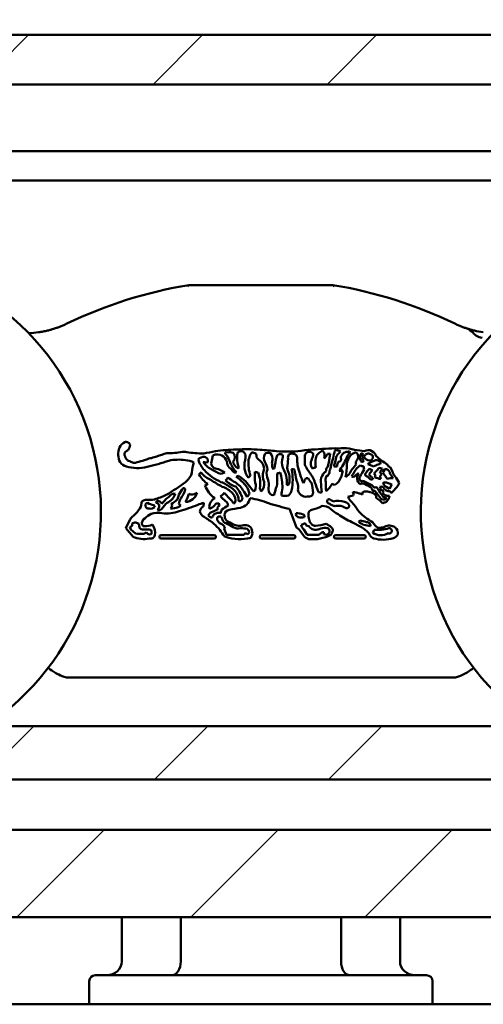
# Model space of a CAD drawing. Units: millimetres. Extents: x -216 to 1160, y -321 to 285.
# Drawn here: x 867 to 879, y -151 to -126 of the extents above; entities that cross this region are included whole.
import ezdxf

# ---------------------------------------------------------------- set-up
doc = ezdxf.new("R2010")
doc.units = ezdxf.units.MM
doc.header["$LTSCALE"] = 0.666667
for name, color, linetype, lineweight in [('Bemaßung (ISO)', 7, 'Continuous', 25), ('Schraffur (ISO)', 7, 'Continuous', 18), ('Sichtbar (ISO)', 7, 'Continuous', 50)]:
    doc.layers.add(name, color=color, linetype=linetype, lineweight=lineweight)
doc.styles.add('Katalog 2010 - Zeichnung', font='plantc.ttf')
doc.dimstyles.new('Homepage', dxfattribs={"dimscale": 0.666667, "dimtxt": 5, "dimasz": 4, "dimexe": 3.175, "dimexo": 0.8, "dimgap": 0.8, "dimtad": 0, "dimtih": 1, "dimtoh": 1, "dimrnd": 1e-08, "dimtxsty": 'Katalog 2010 - Zeichnung', "dimblk": 'Filled-1', "dimcen": 0.09, "dimdle": 10, "dimclrd": 256, "dimclre": 256, "dimclrt": 256, "dimazin": 2, "dimtfac": 0.5, "dimtofl": 0, "dimtmove": 0, "dimatfit": 3, "dimfxl": 1, "dimtolj": 1, "dimlwd": 30, "dimlwe": 30, "dimarcsym": 0})

# ---------------------------------------------------------------- blocks, each defined once
blk = doc.blocks.new('Filled-1')
at = {"color": 0}
for p, q in [((0, 0), (-1, 0.225)), ((-1, 0.225), (-1, -0.225)), ((-1, 0), (0, 0)), ((-1, -0.225), (0, 0))]:
    blk.add_line(p, q, dxfattribs=at)
at = {"color": 0, "flags": 128}
blk.add_lwpolyline([(-1, -0.225), (0, 0), (-1, 0.225), (-1, -0.225)], dxfattribs=at)
at = {"color": 0}
blk.add_solid([(-1, -0.225), (0, 0), (-1, 0.225), (-1, -0.225)], dxfattribs=at)
blk = doc.blocks.new('*D77')
at = {"layer": 'Bemaßung (ISO)', "lineweight": 30}
for p, q in [((851.879, -138.002), (851.879, -111.842)), ((1054.557, -137.952), (1054.557, -111.842)), ((854.546, -113.958), (949.103, -113.958)), ((1051.891, -113.958), (957.333, -113.958))]:
    blk.add_line(p, q, dxfattribs=at)
at = {"layer": 'Defpoints', "color": 0}
for p in [(1054.557, -113.958), (851.879, -138.535), (1054.557, -138.485)]:
    blk.add_point(p, dxfattribs=at)
at = {"layer": 'Bemaßung (ISO)', "lineweight": 30, "xscale": 2.666666666666666, "yscale": 2.666666666666666, "zscale": 2.666666666666666, "rotation": 180}
blk.add_blockref('Filled-1', (851.879, -113.958), dxfattribs=at)
at = {"layer": 'Bemaßung (ISO)', "lineweight": 30, "xscale": 2.666666666666666, "yscale": 2.666666666666666, "zscale": 2.666666666666666}
blk.add_blockref('Filled-1', (1054.557, -113.958), dxfattribs=at)
at = {"layer": 'Bemaßung (ISO)', "lineweight": 35, "insert": (953.218, -113.958), "char_height": 3.3333, "attachment_point": 5, "style": 'Katalog 2010 - Zeichnung'}
blk.add_mtext('\\A1;405', dxfattribs=at)

msp = doc.modelspace()

# ---------------------------------------------------------------- hatches: boundary and pattern name
at = {"layer": 'Schraffur (ISO)'}
h = msp.add_hatch(dxfattribs=at)
h.set_pattern_fill('ANSI31', color=256, scale=25.4, style=0)
h.set_pattern_definition([(45, (573.3086, -281.119), (-2.245064, 2.245064), [])])
h.paths.add_polyline_path([(758.56247, -127.5272), (758.56247, -126.23543), (586.35502, -126.23543), (586.35502, -127.5272)])
h.paths.add_polyline_path([(762.31247, -126.23543), (762.31247, -127.50848), (1156.10128, -127.50848), (1156.10128, -126.23543)])
h.paths.add_polyline_path([(758.56247, -148.98542), (758.56247, -146.73542), (586.35502, -146.73542), (586.35502, -148.38542), (586.35502, -148.98542)])
h.paths.add_polyline_path([(762.31247, -146.73542), (762.31247, -148.98542), (1156.10128, -148.98542), (1156.10128, -146.73542)])
h.paths.add_polyline_path([(758.56247, -145.43561), (758.56247, -144.05946), (586.35502, -144.05946), (586.35502, -145.43561)])
h.paths.add_polyline_path([(762.31247, -144.05946), (762.31247, -145.43561), (1156.10128, -145.43561), (1156.10128, -144.17223), (1156.10128, -144.05946)])

# ---------------------------------------------------------------- linework, layer by layer
at = {"layer": 'Sichtbar (ISO)'}
for p, q in [((762.31247, -126.23543), (1156.10128, -126.23543)), ((1156.10128, -127.50848), (762.31247, -127.50848)), ((762.31247, -129.23543), (1147.82585, -129.23543)), ((762.31247, -129.98543), (1147.76234, -129.98543)), ((872.1131, -137.2074), (872.13849, -137.08367)), ((874.67075, -136.98874), (874.72313, -137.01652)), ((875.16711, -137.03957), (875.1382, -137.25831)), ((875.93178, -136.9477), (876.04581, -136.97267)), ((875.99757, -137.24758), (875.97447, -137.24202)), ((876.0288, -137.35444), (876.04928, -137.44467)), ((876.29554, -137.36433), (876.1416, -137.30519)), ((876.47215, -137.25431), (876.4615, -137.2945)), ((876.71604, -137.38112), (876.77363, -137.49489)), ((875.77159, -137.63733), (875.72463, -137.62095)), ((876.33966, -137.59117), (876.29543, -137.5449)), ((876.42624, -137.395), (876.50913, -137.41819)), ((876.52677, -137.52341), (876.58732, -137.42898)), ((876.64139, -137.68324), (876.52677, -137.52341)), ((871.43747, -137.76586), (871.51372, -137.68721)), ((871.51372, -137.68721), (871.52096, -137.67665)), ((876.49577, -137.88047), (876.44622, -137.89172)), ((876.7553, -137.82858), (876.69749, -137.93759)), ((876.69987, -138.11825), (876.68485, -138.19146)), ((874.29865, -138.93587), (874.12415, -138.46043)), ((869.90066, -138.95685), (869.99993, -138.73772)), ((870.23669, -138.84316), (870.24796, -138.93477)), ((872.66617, -138.86105), (872.75996, -138.88997)), ((875.9782, -138.93352), (875.72757, -138.80059)), ((876.263, -138.7991), (876.32786, -138.88722)), ((870.08576, -139.17789), (869.90066, -138.95685)), ((870.03088, -138.98744), (870.00642, -138.93345)), ((870.14487, -139.0897), (870.03088, -138.98744)), ((872.17896, -139.13282), (870.81186, -139.13282)), ((872.49839, -139.1254), (872.43074, -138.97218)), ((872.94048, -139.12684), (872.50061, -139.12684)), ((874.22882, -139.13282), (873.39721, -139.13282)), ((874.37229, -138.98915), (874.29865, -138.93587)), ((874.48303, -139.1482), (874.37229, -138.98915)), ((874.574, -139.12684), (874.48967, -138.9909)), ((874.85553, -139.12684), (874.574, -139.12684)), ((875.31176, -139.13282), (876.04237, -139.13282)), ((876.26915, -139.07937), (876.3003, -138.99828)), ((870.81186, -139.22295), (872.17896, -139.22295)), ((873.39721, -139.22295), (874.22882, -139.22295)), ((876.04237, -139.22295), (875.31176, -139.22295)), ((868.43518, -142.80874), (878.32948, -142.80874)), ((762.31247, -144.05946), (1156.10128, -144.05946)), ((1156.10128, -145.43561), (762.31247, -145.43561)), ((762.31247, -145.43561), (1156.10128, -145.43561)), ((762.31247, -146.73542), (1156.10128, -146.73542)), ((1156.10128, -148.98542), (762.31247, -148.98542)), ((869.79432, -150.13543), (869.79432, -148.98542)), ((871.31453, -150.13543), (871.31453, -148.98542)), ((875.45005, -150.13543), (875.45005, -148.98542)), ((876.97026, -150.13543), (876.97026, -148.98542)), ((869.10729, -150.48543), (877.65729, -150.48543)), ((868.95729, -150.63543), (868.95729, -151.23543)), ((877.80729, -150.63543), (877.80729, -151.23543)), ((871.20098, -151.23543), (810.88229, -151.23543)), ((875.56361, -151.23543), (871.20098, -151.23543)), ((935.88229, -151.23543), (875.56361, -151.23543))]:
    msp.add_line(p, q, dxfattribs=at)
for centre, radius, start, end in [((862.63241, -138.53543), 6.625, 303.507271, 236.492729), ((884.13241, -138.53543), 6.625, 303.507271, 236.492729), ((873.38241, -144.03466), 11.5, 99.297918, 115.777472), ((873.38241, -144.03466), 11.5, 64.222528, 80.702083), ((867.29413, -131.4278), 2.5, 289.482989, 295.777472), ((879.47069, -131.4278), 2.5, 244.222528, 250.517011), ((867.29413, -131.4278), 2.5, 272.218117, 278.106081), ((869.96046, -136.95614), 0.23602, 112.607536, 160.662033), ((869.90818, -136.8341), 0.10327, 16.824969, 111.856987), ((869.73509, -136.785), 0.27262, 324.966365, 355.960771), ((870.15214, -137.05502), 0.45062, 156.866779, 206.566303), ((870.01243, -137.09068), 0.15869, 109.939102, 161.212225), ((870.09486, -137.0243), 0.23317, 183.756497, 219.558509), ((869.9156, -134.83061), 2.40356, 285.605499, 288.903516), ((868.65488, -130.36658), 7.03983, 286.839813, 289.086775), ((871.00023, -135.18251), 1.83739, 268.648848, 280.94912), ((871.37012, -137.56134), 0.57527, 80.196993, 92.082943), ((871.87506, -134.57322), 2.45523, 260.458288, 270.738535), ((871.91284, -137.30206), 0.18821, 86.176679, 140.000954), ((871.3766, -133.5214), 3.54668, 278.596023, 283.545293), ((871.91229, -137.21527), 0.10185, 17.216391, 82.611712), ((872.2519, -137.26146), 0.21088, 95.995221, 122.531939), ((872.82399, -141.42406), 4.49712, 91.043618, 97.882017), ((872.23586, -137.40576), 0.35408, 58.444337, 90.968022), ((872.19906, -137.32981), 0.31671, 8.161046, 45.469961), ((872.49569, -137.02989), 0.03601, 129.429862, 195.591789), ((871.74974, -137.79176), 1.03523, 42.898983, 46.601677), ((872.50087, -137.12415), 0.12525, 77.058727, 102.941273), ((871.22736, -137.79225), 1.46204, 21.123949, 28.837034), ((872.58555, -137.33256), 0.33529, 75.262828, 99.72264), ((872.55374, -137.11755), 0.16016, 313.810075, 43.014603), ((873.01789, -141.5666), 4.6471, 85.718862, 93.40254), ((873.04936, -137.10679), 0.28325, 156.327162, 185.519611), ((872.86531, -137.10813), 0.13756, 51.352292, 123.221451), ((872.83148, -137.09964), 0.15533, 351.91898, 39.568918), ((874.68213, -137.44265), 1.727, 169.282327, 179.484033), ((874.93925, -137.69015), 1.9394, 160.567564, 164.925322), ((873.04024, -136.94048), 0.12578, 303.868257, 330.675897), ((873.14812, -137.20909), 0.20701, 60.252124, 89.507022), ((873.14522, -137.10132), 0.1278, 348.421081, 34.268508), ((873.65271, -136.83191), 0.48292, 217.661844, 236.148742), ((875.2414, -116.72367), 20.29574, 264.694677, 265.891765), ((873.68588, -137.14707), 0.22595, 154.536277, 206.663073), ((873.57029, -137.12177), 0.11393, 59.177804, 140.901606), ((873.39908, -137.18421), 0.28, 355.732118, 34.918553), ((875.4321, -137.55678), 1.70183, 164.784838, 175.311225), ((874.07111, -134.21087), 2.77096, 264.123229, 275.426525), ((873.87282, -137.12869), 0.08495, 87.214686, 167.39137), ((873.89338, -137.09979), 0.05831, 339.023, 106.362818), ((874.3078, -137.25664), 0.3848, 159.306796, 202.213215), ((874.29091, -137.14798), 0.21036, 153.200827, 184.71573), ((874.1053, -137.05423), 0.00242, 124.23576, 153.200652), ((874.17167, -137.15175), 0.12037, 80.303653, 124.23576), ((874.2016, -137.14972), 0.11702, 359.756859, 94.735655), ((875.24937, -143.57731), 6.67112, 91.711353, 97.893921), ((875.6662, -137.18564), 1.15459, 176.470871, 186.603478), ((874.66812, -137.11549), 0.15432, 134.412005, 179.659548), ((874.64634, -137.20401), 0.21665, 83.531053, 113.449783), ((874.53111, -137.05771), 0.19639, 337.44352, 12.10665), ((875.02471, -137.20106), 0.23388, 136.333965, 167.825457), ((875.08136, -137.25065), 0.30912, 108.704295, 136.933766), ((874.85016, -137.06564), 0.17046, 356.464949, 39.215921), ((873.6794, -136.1399), 1.68416, 322.61728, 327.710703), ((873.29167, -137.06591), 1.72866, 356.799576, 359.660708), ((875.31176, -139.47968), 2.5838, 88.507917, 95.811274), ((875.13512, -137.26894), 0.23159, 82.059063, 97.940937), ((869.267, -135.61615), 6.16914, 343.689012, 347.52075), ((873.82673, -136.89702), 1.51188, 342.09872, 351.28867), ((875.32118, -137.17167), 0.22458, 59.997765, 97.879576), ((875.51844, -137.18895), 0.20706, 128.615519, 162.302662), ((875.50307, -138.68018), 1.78773, 84.969245, 93.978322), ((875.22732, -136.83919), 0.24808, 310.738238, 326.202706), ((875.77907, -137.24326), 0.35543, 148.019552, 162.724698), ((875.67402, -137.22944), 0.2627, 112.340886, 138.396949), ((875.70526, -138.13768), 1.15866, 91.818726, 96.496763), ((875.85645, -137.21919), 0.27283, 127.273292, 166.11399), ((876.02829, -137.34276), 0.42908, 141.878546, 175.27607), ((876.00592, -135.74207), 1.20792, 253.350699, 266.481331), ((875.85507, -136.81373), 0.24965, 221.637993, 228.979305), ((876.01502, -137.48258), 0.5186, 113.095379, 128.705067), ((875.85023, -137.19421), 0.19258, 93.948883, 101.572864), ((875.74829, -137.11202), 0.14124, 327.180239, 51.10943), ((876.12384, -137.1299), 0.18923, 147.506558, 185.9195), ((875.97797, -137.07455), 0.04831, 23.856948, 106.525483), ((876.12068, -137.12822), 0.12275, 143.38669, 225.775602), ((876.14789, -137.11199), 0.17272, 55.511884, 126.231162), ((876.14869, -137.13382), 0.10319, 70.134679, 165.102395), ((876.12711, -137.10431), 0.0782, 182.184804, 231.74299), ((876.10758, -137.31058), 0.28421, 56.575838, 74.451849), ((876.15483, -137.11426), 0.11669, 302.347297, 20.510174), ((876.15465, -137.15173), 0.20359, 14.774398, 63.438646), ((881.11344, -130.9228), 7.79946, 232.370952, 235.005579), ((869.98888, -137.06376), 0.30768, 218.799968, 255.57801), ((870.20061, -136.43151), 0.9739, 252.77697, 284.556015), ((870.57507, -136.6408), 0.84769, 218.87132, 221.943245), ((869.23675, -139.02197), 1.94773, 65.258566, 68.691067), ((870.1203, -137.13771), 0.13407, 239.335013, 280.559298), ((871.98138, -143.23651), 6.24323, 105.347898, 107.10722), ((870.18367, -136.63885), 0.59509, 284.128313, 294.328546), ((871.14546, -139.60322), 2.52592, 103.350917, 106.481857), ((868.94079, -130.98434), 6.56456, 283.249958, 288.363329), ((871.25453, -138.33754), 1.14948, 81.041008, 102.338754), ((871.3918, -137.78861), 0.588, 63.74218, 85.929855), ((872.53003, -137.56588), 0.92943, 160.868996, 177.221013), ((872.41313, -137.00873), 0.66713, 194.972191, 222.899298), ((872.32296, -136.96607), 0.51549, 213.826978, 244.861771), ((872.04206, -135.95265), 1.3087, 263.535894, 265.08983), ((871.95992, -137.03113), 0.22739, 262.450995, 282.61373), ((871.81087, -137.21908), 0.20159, 350.304052, 9.695948), ((871.79407, -137.19281), 0.31937, 343.48366, 357.381412), ((872.2919, -137.24943), 0.19466, 190.108085, 233.627569), ((872.70438, -137.25735), 0.19378, 188.161046, 235.826582), ((873.24202, -137.01389), 0.69775, 201.123949, 225.899088), ((872.88765, -137.20604), 0.22468, 186.925884, 246.598563), ((873.34296, -137.16262), 0.57625, 177.156719, 204.222892), ((874.06946, -137.28831), 1.0081, 174.160889, 198.29661), ((873.15282, -137.43475), 0.30664, 15.876515, 41.152797), ((873.30342, -137.41819), 0.15927, 334.992841, 25.007159), ((873.20388, -137.44922), 0.3446, 1.690324, 35.633614), ((873.93733, -137.27674), 0.26877, 164.528013, 184.813683), ((873.18067, -137.38739), 0.49671, 356.505118, 10.215765), ((872.76219, -137.17969), 1.31915, 350.433283, 0.626117), ((875.40832, -137.18617), 1.0903, 178.109916, 187.972391), ((876.65261, -136.82212), 2.38048, 192.500973, 204.22061), ((875.40977, -136.93759), 0.96852, 203.154343, 220.557023), ((874.81732, -137.30079), 0.15191, 174.57837, 227.192442), ((875.22208, -137.37084), 0.56236, 154.984921, 171.368285), ((877.03058, -137.27049), 2.23765, 176.957635, 183.042365), ((875.18896, -137.46907), 0.12588, 136.90976, 168.520214), ((874.3832, -137.07839), 0.77614, 336.885225, 346.595819), ((874.83769, -137.31555), 0.35172, 334.442707, 354.581871), ((875.30557, -135.54572), 1.81646, 268.733447, 271.266553), ((875.53294, -137.35561), 0.18732, 142.668419, 181.874113), ((875.38214, -137.17401), 0.06803, 271.568766, 32.246021), ((873.73597, -136.29707), 2.04381, 324.663393, 335.219822), ((874.06115, -137.30552), 1.53952, 347.35696, 359.929297), ((876.72909, -138.12817), 1.20902, 137.552011, 152.760269), ((876.18434, -137.70656), 0.44368, 122.291701, 161.513776), ((875.9413, -137.27206), 0.11178, 131.66982, 201.028913), ((876.23686, -137.07745), 0.30973, 193.434804, 212.094432), ((876.00847, -137.27045), 0.08642, 224.952255, 283.60073), ((875.99811, -137.21014), 0.03744, 269.167277, 350.714463), ((876.20194, -137.03061), 0.18288, 227.628074, 274.809609), ((876.64682, -138.02454), 0.87903, 112.900373, 125.081399), ((865.0399, -114.1339), 25.8136, 295.851184, 296.115417), ((876.35575, -137.29813), 0.0977, 77.386183, 121.460083), ((876.30036, -137.45778), 0.26629, 49.82614, 73.253661), ((876.47248, -137.4382), 0.14413, 94.370103, 119.021657), ((876.61504, -137.35076), 0.04622, 12.90555, 56.597902), ((876.69543, -137.33234), 0.03625, 192.905552, 250.162924), ((876.59957, -137.59806), 0.24623, 61.768538, 70.162863), ((871.30762, -137.46728), 0.29891, 315.537473, 349.681505), ((872.07063, -137.84988), 0.40239, 125.139284, 135.108201), ((872.37293, -137.25265), 0.66567, 208.070602, 237.649425), ((872.38071, -137.06385), 0.70869, 220.151184, 245.898072), ((872.87163, -136.57614), 1.29747, 223.110949, 246.452119), ((872.62174, -136.69345), 0.90255, 234.994029, 252.867179), ((872.04013, -138.13175), 0.73827, 55.844022, 79.358333), ((872.77536, -138.57889), 1.10561, 106.863715, 112.298678), ((872.12775, -137.93705), 0.69898, 36.546796, 47.99212), ((872.70335, -137.29461), 0.22665, 266.443088, 283.546918), ((873.528, -139.39853), 1.93291, 111.875431, 113.863685), ((871.60012, -139.15629), 1.90788, 46.120637, 53.086306), ((872.33296, -136.72017), 0.83402, 303.923137, 305.514108), ((872.19378, -138.54746), 1.12502, 34.251406, 56.920484), ((873.68734, -137.2402), 0.75561, 194.320219, 212.984514), ((872.23713, -136.56473), 1.35931, 306.912353, 310.080026), ((878.04891, -137.47838), 4.82486, 180.2902, 183.614657), ((874.02241, -133.71009), 3.87584, 258.113905, 259.378117), ((872.59447, -137.80986), 0.77034, 351.296612, 22.142598), ((873.86807, -137.59734), 0.43493, 165.102029, 201.43496), ((873.83299, -137.54525), 0.30382, 159.542771, 197.39157), ((872.92422, -137.88129), 0.66566, 1.447977, 21.617493), ((873.70621, -132.51489), 4.90287, 269.652288, 270.347712), ((877.7674, -137.55638), 3.96755, 179.834349, 182.217231), ((874.4586, -139.62038), 2.17751, 105.376656, 107.608945), ((871.87143, -138.0201), 2.07087, 2.919064, 13.951365), ((871.72151, -138.47954), 2.47668, 20.938785, 25.786963), ((873.04111, -137.77964), 1.01063, 356.258349, 10.55869), ((874.63922, -137.31005), 0.58304, 188.768147, 204.945528), ((873.48758, -137.67559), 0.63438, 346.011306, 10.870689), ((872.86447, -137.7028), 1.33817, 347.757381, 11.644343), ((872.31409, -162.46352), 25.09989, 85.588031, 85.74795), ((851.44699, -142.19667), 23.28932, 11.097545, 11.790186), ((874.17331, -137.92639), 0.61607, 14.274388, 35.649816), ((875.16467, -138.86236), 1.51852, 104.047425, 107.261023), ((875.24549, -137.73961), 0.31669, 145.218083, 184.296168), ((875.25473, -137.80374), 0.36397, 123.792537, 137.734792), ((875.2599, -137.70789), 0.21312, 156.058634, 195.783329), ((874.9809, -137.4545), 0.08535, 326.774757, 7.050031), ((875.01093, -137.48653), 0.14535, 291.886744, 7.610968), ((874.90651, -137.412), 0.58931, 325.146537, 354.617468), ((875.06808, -134.59646), 2.90213, 276.631732, 278.42368), ((877.2258, -139.77752), 2.70595, 125.507902, 127.906444), ((875.81216, -137.64154), 0.08993, 122.719216, 166.760474), ((875.5638, -137.29393), 0.40137, 301.178586, 320.454334), ((876.04674, -137.66881), 0.18504, 139.843689, 200.395731), ((875.88931, -138.52373), 0.97438, 89.058661, 90.941339), ((876.04103, -137.67218), 0.11411, 153.580337, 218.704412), ((876.99499, -138.1585), 1.18487, 142.954158, 153.044782), ((876.10295, -137.57008), 0.03401, 130.234806, 229.765194), ((877.33868, -138.45628), 1.55365, 138.514796, 144.048084), ((876.29283, -137.34022), 0.33216, 230.371834, 242.55066), ((876.06669, -137.77451), 0.15749, 27.520483, 62.372527), ((876.128, -137.6472), 0.22503, 55.010565, 77.998551), ((878.86101, -139.62576), 3.38509, 140.286302, 142.517847), ((876.53544, -137.33098), 0.4304, 213.077208, 224.874511), ((876.1902, -137.70716), 0.08292, 11.61247, 60.974683), ((876.00776, -137.19438), 0.45345, 309.375992, 318.724814), ((875.79811, -137.31455), 0.60811, 327.764009, 332.94246), ((876.75784, -136.57335), 1.1549, 247.317253, 255.940245), ((876.09779, -137.21586), 0.37413, 312.086147, 331.391427), ((876.33165, -137.35762), 0.18753, 309.258964, 341.154727), ((876.85344, -137.22525), 0.48944, 214.550225, 223.369339), ((876.35064, -137.468), 0.17414, 306.440898, 327.587013), ((876.95204, -137.51894), 0.50588, 190.149754, 200.202775), ((876.57726, -137.56734), 0.13872, 23.055776, 85.842756), ((876.99175, -137.43843), 0.29638, 194.57494, 211.273646), ((876.76732, -137.58009), 0.03135, 202.889136, 254.503798), ((876.66629, -137.70249), 0.1307, 16.348206, 44.854083), ((877.222, -137.33285), 0.47675, 199.869616, 217.247653), ((876.38794, -138.01961), 0.60431, 22.63654, 41.218881), ((867.69575, -132.67981), 6.31415, 300.924942, 306.341243), ((871.56356, -137.04557), 0.89296, 294.851866, 300.496595), ((872.66604, -137.56115), 0.78463, 202.059795, 232.656345), ((873.74577, -135.26878), 2.94966, 235.882117, 242.580093), ((871.96126, -138.78854), 1.09551, 52.169083, 69.032978), ((872.17363, -138.51596), 0.66425, 44.251238, 71.224219), ((869.52373, -135.41661), 3.74605, 321.929634, 323.372058), ((872.92053, -137.26781), 0.64099, 225.696146, 252.901172), ((870.74922, -140.52866), 3.38363, 55.249382, 58.244084), ((872.38261, -138.30607), 0.63091, 31.509812, 62.091746), ((871.89467, -138.58939), 1.09718, 22.19415, 40.250462), ((872.56309, -138.1788), 0.53609, 13.110304, 47.891673), ((873.00441, -137.87587), 0.2475, 335.989691, 22.146541), ((873.18882, -137.8111), 0.27983, 314.983479, 11.296707), ((873.88525, -137.93427), 0.30371, 166.714364, 202.607665), ((873.38893, -137.75905), 0.4168, 336.136944, 6.775871), ((873.46499, -135.87046), 2.05983, 286.48789, 288.047888), ((873.38667, -138.03969), 0.97045, 10.587316, 19.612853), ((872.26025, -137.87142), 2.08037, 357.581136, 0.27631), ((875.33419, -138.08447), 0.89913, 152.064035, 161.469639), ((874.61629, -137.15972), 0.50929, 261.365998, 268.386657), ((875.44124, -137.18547), 0.96852, 209.937322, 218.515818), ((873.78885, -138.06946), 0.93764, 1.526242, 17.430341), ((870.73828, -139.43523), 4.36071, 18.902728, 22.385978), ((878.86964, -137.52944), 3.94689, 183.397342, 187.242948), ((878.73032, -137.72569), 3.67573, 180.626158, 184.3361), ((874.61633, -137.47029), 0.69702, 310.080324, 330.359896), ((875.13114, -138.12224), 0.32043, 61.195295, 73.502457), ((875.16259, -137.59739), 0.27328, 296.736383, 326.359878), ((876.03175, -137.67674), 0.16824, 199.642396, 236.628593), ((876.01315, -137.96767), 0.16761, 86.631735, 116.177139), ((875.99431, -137.91231), 0.174, 75.908177, 104.07927), ((879.57565, -130.8209), 7.8316, 243.023134, 244.488515), ((874.65008, -140.79163), 3.34865, 61.598326, 65.538959), ((875.89264, -138.18176), 0.42645, 32.664081, 43.369226), ((876.04448, -136.57351), 1.13978, 278.16483, 281.48522), ((876.10558, -138.02806), 0.22799, 29.117889, 52.974999), ((876.31715, -138.01034), 0.1753, 29.364606, 42.585003), ((876.43064, -138.0309), 0.16392, 29.573134, 66.591907), ((876.56524, -137.80037), 0.02698, 66.247223, 226.155848), ((876.77471, -137.68298), 0.26606, 210.954927, 253.127978), ((876.55537, -138.17585), 0.4007, 60.069681, 87.034516), ((876.7569, -138.02034), 0.35634, 84.395181, 108.913877), ((876.66385, -137.71395), 0.29116, 321.314689, 345.465192), ((870.03891, -136.18734), 2.11128, 286.432633, 295.285184), ((869.16951, -135.97799), 2.84032, 309.335071, 312.135796), ((870.85875, -137.98985), 0.32222, 309.872366, 346.137019), ((871.145, -138.19739), 0.13302, 78.470215, 121.725622), ((870.93634, -138.04763), 0.33418, 330.673524, 351.261969), ((871.95945, -138.41144), 0.76024, 140.055204, 155.684347), ((870.72926, -137.7532), 0.73158, 323.713428, 343.57524), ((871.38964, -137.96263), 0.04142, 3.563955, 108.360495), ((871.42598, -137.95657), 0.32156, 272.470823, 343.867718), ((870.48158, -137.76097), 1.08877, 331.658525, 343.430902), ((872.27827, -135.94102), 2.25964, 250.530932, 251.915938), ((871.53519, -137.62518), 0.46572, 275.132429, 295.389774), ((872.15141, -137.81547), 0.36823, 300.918483, 321.258325), ((872.82571, -137.7597), 0.61112, 217.458973, 234.097116), ((868.85541, -141.49277), 4.97194, 39.752462, 43.888848), ((872.44345, -138.23184), 0.36222, 8.289978, 58.414779), ((872.45416, -138.23724), 0.26884, 344.495005, 43.423168), ((874.82106, -136.85921), 2.20456, 210.44612, 215.679315), ((872.92986, -138.02116), 0.15947, 309.039501, 346.937409), ((873.33004, -137.81099), 0.23075, 206.589415, 233.774749), ((873.19137, -137.94976), 0.04744, 272.78395, 325.563929), ((872.16975, -138.41429), 1.28259, 18.419485, 22.356711), ((873.6908, -138.00378), 0.09805, 208.80126, 288.784047), ((872.37849, -137.62569), 1.424, 340.688713, 347.756769), ((876.21109, -138.34272), 2.31146, 169.327277, 174.364984), ((873.98953, -137.8051), 0.32048, 255.778416, 288.702003), ((873.97379, -137.94389), 0.20295, 305.723825, 347.863371), ((874.54529, -137.93627), 0.20779, 186.34111, 278.773408), ((874.59123, -137.91506), 0.22702, 266.400312, 297.05918), ((874.69341, -138.11507), 0.00242, 297.05918, 314.454935), ((874.62248, -138.04278), 0.10369, 314.454819, 359.059361), ((874.91497, -137.90604), 0.12722, 246.2925, 287.98135), ((875.61453, -137.815), 0.32884, 272.169299, 296.845556), ((876.05645, -137.95251), 0.47007, 203.986038, 217.394941), ((875.77164, -138.42518), 0.3955, 68.501188, 92.486167), ((875.81223, -138.01729), 0.05914, 192.460648, 208.218758), ((875.72341, -138.07858), 0.04958, 323.038396, 42.23501), ((875.18379, -140.25663), 2.31829, 69.405583, 71.573056), ((876.06126, -138.07152), 0.0638, 85.180819, 193.566674), ((876.09031, -138.41032), 0.40306, 54.910343, 93.368391), ((876.29543, -137.95), 0.04381, 182.08405, 306.157225), ((876.34235, -137.94766), 0.04843, 22.430452, 140.901582), ((877.688, -137.08498), 1.63665, 213.377073, 223.17855), ((876.26283, -138.15293), 0.09353, 346.258355, 50.745172), ((877.74156, -137.14439), 1.56538, 210.088927, 219.835221), ((876.63637, -137.98097), 0.17579, 161.221029, 178.485488), ((876.48191, -138.04592), 0.07277, 35.551928, 106.998893), ((876.7906, -138.112), 0.27202, 156.516744, 165.077665), ((876.64166, -137.99528), 0.12309, 202.282848, 256.943236), ((876.69661, -137.84285), 0.16343, 220.966836, 259.615102), ((876.66397, -137.91712), 0.20431, 255.801648, 280.122673), ((876.67986, -138.06026), 0.05806, 5.268128, 102.643938), ((872.15355, -133.4772), 6.47841, 315.039977, 316.994287), ((870.03781, -138.29903), 0.26801, 314.812046, 356.935172), ((870.37339, -138.30638), 0.06831, 124.730804, 185.858439), ((870.43127, -138.40869), 0.18568, 88.134272, 121.422326), ((870.45901, -138.36561), 0.05969, 89.816876, 168.207436), ((872.59184, -138.02001), 2.21647, 188.651271, 189.715338), ((870.48392, -138.37338), 0.0795, 195.066951, 281.856076), ((870.50203, -137.57478), 0.65155, 264.300329, 281.880306), ((870.7115, -137.81928), 0.54815, 242.595586, 260.258458), ((870.54884, -138.42723), 0.09732, 7.976468, 44.082333), ((870.70551, -138.28732), 0.02461, 144.60568, 223.279076), ((870.73566, -138.30972), 0.06217, 114.705696, 143.873291), ((870.67587, -138.39256), 0.08915, 13.110934, 82.442167), ((870.72736, -138.29168), 0.04231, 61.35632, 114.705696), ((870.58057, -138.36635), 0.18222, 318.081449, 358.116685), ((870.67963, -138.41442), 0.17374, 29.231104, 66.954473), ((870.33312, -137.93527), 0.71476, 309.392927, 326.416256), ((871.70748, -138.97501), 1.08829, 132.670834, 143.624659), ((871.57624, -139.13118), 1.02973, 119.74716, 128.974536), ((870.86955, -138.29681), 0.23798, 320.866645, 340.670789), ((870.82704, -137.84751), 0.54119, 296.402554, 317.760408), ((870.87947, -138.47676), 0.2373, 25.239225, 37.51846), ((871.03652, -138.01855), 0.44736, 297.882198, 308.493629), ((871.54832, -138.35465), 0.28459, 143.700415, 175.231141), ((871.65575, -137.86199), 0.61063, 230.179447, 236.077239), ((870.32051, -135.02333), 3.6233, 285.282381, 293.280759), ((869.24121, -130.7474), 8.00818, 288.276245, 289.463234), ((871.97076, -138.53893), 0.16074, 120.056961, 178.069523), ((871.65226, -138.30194), 0.25733, 337.646559, 0.887191), ((872.32286, -138.42793), 0.27689, 118.652681, 172.970407), ((871.7897, -138.4634), 0.2675, 1.558973, 15.028546), ((871.95684, -138.17198), 0.30131, 289.433115, 317.490871), ((872.27415, -138.42517), 0.10733, 107.62309, 152.481148), ((872.36339, -138.86441), 0.55505, 96.877243, 102.669548), ((872.32015, -138.43395), 0.05446, 92.026437, 166.367502), ((873.50905, -137.95969), 1.26266, 196.265722, 199.42021), ((872.69447, -138.8298), 0.47541, 109.538112, 131.620254), ((872.40129, -138.37193), 0.13455, 355.809159, 60.598463), ((872.66017, -138.01711), 0.29677, 273.427889, 280.296921), ((873.01506, -138.17542), 0.21321, 181.128408, 206.050603), ((872.81052, -138.16972), 0.10018, 277.452645, 357.017591), ((872.79181, -138.11691), 0.3187, 281.724019, 348.476519), ((872.65411, -140.77328), 2.63146, 69.348277, 80.154154), ((875.57341, -132.15034), 6.47438, 252.088173, 257.065069), ((874.58196, -137.78991), 0.70078, 281.632829, 302.482809), ((874.9677, -138.70637), 0.32545, 49.449677, 91.653821), ((875.14569, -138.26239), 0.05755, 80.69182, 260.691819), ((875.64004, -137.50593), 0.95658, 238.22926, 243.6985), ((875.47216, -137.81702), 0.50158, 230.77717, 243.672537), ((875.29076, -138.23825), 0.14576, 239.228451, 284.246905), ((875.37463, -138.74876), 0.49811, 70.985297, 104.523989), ((875.36763, -137.93254), 0.44886, 264.759021, 279.23652), ((875.34232, -138.72799), 0.36561, 55.916513, 74.557671), ((875.51352, -138.44267), 0.16649, 40.54204, 81.920577), ((875.59363, -138.37982), 0.0649, 224.346063, 44.346063), ((874.83403, -139.10124), 1.21077, 30.811644, 45.478008), ((876.05941, -138.68813), 0.59139, 38.142437, 60.159548), ((876.62495, -137.70215), 0.51939, 255.45451, 264.082628), ((876.56147, -138.33099), 0.03782, 69.605337, 167.616716), ((876.59659, -137.88206), 0.27116, 257.851139, 268.651788), ((876.57726, -138.18494), 0.03434, 260.177939, 67.857301), ((876.52769, -138.14278), 0.15982, 287.085719, 331.374917), ((876.36912, -138.01943), 0.35955, 326.220609, 331.416374), ((869.54155, -138.02294), 0.82862, 309.095465, 325.715899), ((870.22819, -138.49106), 0.00242, 128.035089, 145.715899), ((870.97987, -139.36136), 0.88765, 118.908996, 132.049436), ((870.52996, -138.26688), 0.18667, 260.844226, 308.130369), ((870.71927, -139.08796), 0.53107, 77.810668, 108.499088), ((870.75088, -138.39817), 0.09638, 248.881074, 291.833095), ((870.93924, -137.53627), 1.03821, 264.037891, 288.899442), ((871.06586, -137.94281), 0.50433, 268.669133, 290.895105), ((871.97669, -138.49726), 0.17048, 192.27808, 239.082076), ((882.89029, -122.55472), 19.49039, 235.636474, 236.498033), ((872.23859, -138.77224), 0.26505, 109.610075, 145.481332), ((872.12488, -138.55521), 0.1242, 212.554073, 271.483506), ((872.32413, -138.74377), 0.20634, 134.709821, 161.810856), ((870.94859, -135.36522), 3.37806, 290.826716, 292.674999), ((872.29814, -138.77422), 0.21345, 75.365376, 123.939638), ((872.18195, -138.43096), 0.08584, 323.372041, 6.589505), ((872.318, -138.72539), 0.07408, 90.459457, 153.279697), ((872.22318, -138.95506), 0.31803, 65.34226, 72.76412), ((872.49116, -138.55696), 0.13951, 143.714668, 184.410702), ((872.66474, -138.62329), 0.21902, 178.291538, 217.565552), ((872.58826, -138.62101), 0.1425, 99.660306, 178.291538), ((874.81828, -150.39817), 12.12891, 99.307828, 100.709613), ((874.35883, -138.59713), 0.0723, 155.986028, 259.705913), ((874.29703, -138.98009), 0.4124, 64.993383, 90.588779), ((874.46751, -138.64456), 0.0384, 316.520255, 84.246637), ((874.84348, -138.61956), 0.2378, 156.670647, 189.721595), ((874.62734, -138.52634), 0.00242, 134.51453, 156.670647), ((874.74804, -138.6491), 0.17457, 98.159866, 134.51453), ((875.97461, -137.54305), 1.21312, 229.034437, 240.277515), ((877.06172, -136.07308), 3.03633, 236.211781, 243.9346), ((876.76195, -137.77611), 1.13383, 218.443353, 221.948001), ((876.97731, -137.51495), 1.46944, 223.908909, 240.915069), ((870.60263, -139.21246), 0.76721, 134.583758, 141.773181), ((870.18535, -139.14885), 0.28002, 116.54781, 129.715983), ((870.56561, -138.86751), 0.50636, 176.508091, 183.491909), ((870.14569, -138.94876), 0.14097, 86.575367, 127.335986), ((869.9375, -139.43201), 0.6605, 63.064731, 70.855049), ((870.46586, -138.83249), 0.15314, 121.71899, 192.55554), ((870.38126, -138.83642), 0.0712, 204.349519, 264.340048), ((870.37523, -138.3721), 0.53518, 269.893037, 293.26094), ((870.31835, -139.0657), 0.33574, 347.755632, 36.971928), ((871.24452, -139.86245), 1.37906, 32.089911, 49.929689), ((872.37672, -138.7003), 0.12515, 176.236135, 219.840782), ((872.36353, -138.74703), 0.0894, 201.968477, 252.779703), ((872.24578, -139.07149), 0.25591, 35.413481, 69.101068), ((872.2321, -138.77231), 0.16312, 10.031564, 40.656679), ((872.51926, -138.69906), 0.13423, 199.512829, 254.486488), ((872.14373, -139.62375), 0.86483, 53.017255, 66.876674), ((873.43804, -137.36572), 1.68279, 235.757381, 242.697748), ((872.82768, -138.5904), 0.30712, 257.262589, 291.959536), ((872.95329, -139.20438), 0.32931, 66.823693, 91.871961), ((872.94184, -139.07089), 0.22032, 324.013651, 50.193414), ((874.42602, -138.37331), 0.30564, 254.80549, 283.115433), ((874.26426, -138.38607), 0.50694, 288.024152, 300.201056), ((874.70582, -138.78968), 0.29532, 195.404368, 222.95004), ((874.37819, -138.92679), 0.17444, 12.835179, 36.02491), ((874.53536, -139.12936), 0.24167, 69.252792, 86.939614), ((875.8092, -138.40507), 1.22682, 191.979745, 198.807954), ((874.79462, -138.79309), 0.2057, 212.416974, 295.308203), ((874.91334, -138.62547), 0.31802, 213.412652, 229.622412), ((874.77429, -138.78899), 0.10337, 229.622446, 277.582431), ((874.70139, -137.61987), 1.27452, 273.893069, 286.612416), ((874.9362, -139.09801), 0.28765, 47.018353, 63.226317), ((875.06422, -139.0611), 0.1864, 22.62199, 68.574687), ((875.97928, -138.8183), 0.07281, 126.87427, 161.775501), ((876.15164, -138.5276), 0.36072, 227.967194, 250.735594), ((875.85934, -139.51932), 0.76308, 71.215211, 84.265637), ((876.40045, -137.45077), 1.4643, 255.451989, 262.611298), ((876.10759, -138.90142), 0.10456, 359.178943, 91.382598), ((876.49882, -138.74389), 0.22309, 219.975295, 246.592337), ((876.69835, -139.13282), 0.245, 54.007844, 121.176395), ((870.30785, -138.24344), 0.86181, 259.098671, 273.221255), ((870.27696, -138.93812), 0.02919, 173.427071, 217.963264), ((870.33035, -138.88576), 0.10384, 222.625067, 281.685483), ((870.54518, -133.48792), 5.50294, 267.981709, 269.550653), ((870.29565, -138.91018), 0.20297, 287.379724, 311.929296), ((870.51622, -139.02304), 0.09311, 204.184156, 289.516597), ((870.47289, -139.12519), 0.13762, 52.207418, 77.776859), ((870.53784, -139.11333), 0.11115, 251.204157, 347.755632), ((870.18085, -138.86365), 0.44202, 326.003726, 331.257292), ((869.90425, -139.16959), 0.6707, 8.002786, 13.199667), ((870.81186, -139.17789), 0.04506, 90, 270), ((872.17896, -139.17789), 0.04506, 270, 90), ((872.51036, -139.0687), 0.11506, 212.089911, 251.607943), ((872.3621, -138.90892), 0.09334, 317.338993, 351.198678), ((872.50061, -139.12443), 0.00242, 203.823968, 270), ((872.79846, -138.63647), 0.32552, 245.600585, 280.185795), ((872.85957, -140.12364), 1.16679, 81.905565, 90.174382), ((872.91733, -139.07538), 0.05643, 294.21632, 354.222843), ((872.94089, -139.20959), 0.1326, 48.394367, 75.774869), ((872.91249, -139.11057), 0.18054, 16.926641, 51.909639), ((873.0191, -139.04349), 0.06768, 278.35281, 347.615655), ((873.39721, -139.17789), 0.04506, 90, 270), ((874.22882, -139.17789), 0.04506, 270, 90), ((874.65331, -139.02965), 0.20748, 214.846476, 261.318558), ((874.73768, -138.31737), 0.92465, 262.812083, 299.040453), ((874.69017, -138.72382), 0.43563, 292.307649, 307.4754), ((875.06798, -139.48117), 0.53527, 91.155922, 110.268491), ((874.99522, -139.11305), 0.05911, 79.723865, 132.591886), ((875.11266, -139.08669), 0.11152, 163.433621, 190.778849), ((875.05989, -139.01518), 0.10843, 238.415409, 313.500445), ((875.03127, -139.03268), 0.09046, 52.013446, 73.358472), ((875.1117, -139.01924), 0.06292, 82.500504, 113.164403), ((875.05718, -139.03282), 0.09852, 321.735765, 50.449857), ((875.02925, -138.99115), 0.20703, 319.438246, 0.484837), ((875.31176, -139.17789), 0.04506, 90, 270), ((875.56808, -139.63577), 0.81323, 43.96203, 59.713928), ((876.04237, -139.17789), 0.04506, 270, 90), ((875.8849, -139.27428), 0.33666, 25.031339, 37.093312), ((876.33549, -139.06387), 0.16063, 205.031339, 254.356415), ((876.46909, -138.7533), 0.38249, 238.483874, 300.405058), ((876.38095, -137.93344), 1.06789, 265.669105, 286.560537), ((876.40256, -138.37558), 0.5731, 270.76296, 287.146965), ((876.69107, -139.02318), 0.06639, 244.677907, 94.965183), ((876.74412, -139.03537), 0.18489, 287.108439, 333.692733), ((876.74508, -139.07437), 0.17028, 345.393855, 55.169961), ((870.35317, -138.5914), 0.64457, 245.488907, 283.352267), ((872.83525, -138.0916), 1.14476, 251.607943, 284.408897), ((876.53433, -138.35379), 0.89802, 254.356415, 287.108439), ((869.10729, -150.63543), 0.15, 90, 180), ((877.65729, -150.63543), 0.15, 0, 90)]:
    msp.add_arc(centre, radius, start, end, dxfattribs=at)
for centre, major_axis, ratio, start_param, end_param in [((871.55732, -133.06437), (0.03095, -0.37886), 0.25220419, 3.56406913, 3.56408273), ((871.55732, -133.06437), (0.03095, -0.37886), 0.25220419, 3.16238106, 3.56404103), ((875.20751, -133.06438), (0.03094, 0.37887), 0.25220193, 5.8606942, 6.26238763), ((-471.94565, 1385.3873), (1340.7764, -1518.76547), 0.03121999, 6.26999081, 6.27060166), ((2218.71047, 1385.3873), (-1340.7764, -1518.76547), 0.03121999, 0.01258365, 0.0131945), ((869.40792, -150.13543), (0.3864, 0), 0.90580427, 4.71238898, 6.28318531), ((871.09185, -150.13543), (0, -0.35), 0.63623415, 0, 1.57079633), ((875.67274, -150.13543), (0, -0.35), 0.63623415, 4.71238898, 6.28318531), ((877.35666, -150.13543), (-0.3864, 0), 0.90580427, 0, 1.57079633)]:
    msp.add_ellipse(centre, major_axis=major_axis, ratio=ratio, start_param=start_param, end_param=end_param, dxfattribs=at)
for points, knots in [([(871.52635, -132.68543), (871.52635, -132.68543), (871.5262, -132.68545), (871.52554, -132.68556), (871.52505, -132.68564), (871.52438, -132.68575)], [-0.00379660409, -0.00379660409, -0.00379660409, -0.00379660409, -0.00189161227, -0.00189161227, -0.00001085064, -0.00001085064, -0.00001085064, -0.00001085064]), ([(875.23847, -132.68543), (874.74042, -132.68543), (873.48229, -132.68543), (872.19042, -132.68543), (871.52635, -132.68543)], [0.793905405, 0.793905405, 0.793905405, 0.793905405, 1.123252527, 1.562382022, 1.562382022, 1.562382022, 1.562382022]), ([(875.24044, -132.68575), (875.23976, -132.68564), (875.23927, -132.68556), (875.23862, -132.68545), (875.23847, -132.68543), (875.23847, -132.68543)], [-0.00378574163, -0.00378574163, -0.00378574163, -0.00378574163, -0.00189731973, -0.00189731973, 0, 0, 0, 0]), ([(868.08843, -133.79826), (868.0882, -133.79834), (868.08797, -133.79842), (868.07032, -133.80433), (868.03539, -133.81564), (867.96862, -133.83552), (867.89528, -133.85488), (867.82526, -133.87093), (867.75014, -133.88642), (867.68779, -133.89696), (867.64665, -133.90282)], [-0.000352565, -0.000352565, -0.000352565, -0.000352565, 0, 0, 0.026429848, 0.052859696, 0.079289544, 0.092504468, 0.105719392, 0.13214924, 0.13214924, 0.13214924, 0.13214924]), ([(878.67639, -133.79826), (878.677, -133.79847), (878.67761, -133.79867), (878.75703, -133.82598), (878.81029, -133.87783), (878.85329, -133.91977)], [-0.1325018056, -0.1325018056, -0.1325018056, -0.1325018056, -0.1321492405, -0.1321492405, -0.0870280672, -0.0870280672, -0.0870280672, -0.0870280672]), ([(879.11817, -133.90282), (879.03589, -133.8911), (878.91427, -133.86674), (878.76702, -133.82767), (878.71189, -133.81012), (878.67685, -133.79842), (878.67662, -133.79834), (878.67639, -133.79826)], [0, 0, 0, 0, 0.052859696, 0.079289544, 0.13214924, 0.13214924, 0.132501806, 0.132501806, 0.132501806, 0.132501806]), ([(878.85438, -133.91928), (878.86167, -133.92655), (878.86864, -133.93353), (878.87539, -133.94002), (878.8901, -133.95418), (878.90381, -133.96612), (878.91789, -133.9765), (878.92263, -133.98), (878.92741, -133.98332), (878.93224, -133.98652), (878.93553, -133.9887), (878.93885, -133.99081), (878.94221, -133.99289), (878.98507, -134.01944), (879.03565, -134.03752), (879.08662, -134.04906)], [-0.0870280672, -0.0870280672, -0.0870280672, -0.0870280672, -0.0792895443, -0.0792895443, -0.0792895443, -0.0624141283, -0.0624141283, -0.0624141283, -0.0567309607, -0.0567309607, -0.0567309607, -0.0528596962, -0.0528596962, -0.0528596962, -0.0033685676, -0.0033685676, -0.0033685676, -0.0033685676]), ([(868.43518, -142.80874), (868.41239, -142.80874), (868.38958, -142.80669), (868.29032, -142.79066), (868.22103, -142.76039), (868.14223, -142.72025), (868.11615, -142.70583), (868.02404, -142.65159), (867.96073, -142.60705), (867.90097, -142.56791), (867.90052, -142.56761), (867.90007, -142.56732)], [-0.0991755478, -0.0991755478, -0.0991755478, -0.0991755478, -0.0897799595, -0.0897799595, -0.0577250674, -0.0577250674, -0.0425414516, -0.0425414516, 0, 0, 0.0003230707, 0.0003230707, 0.0003230707, 0.0003230707]), ([(878.86475, -142.56732), (878.8643, -142.56761), (878.86385, -142.56791), (878.77651, -142.6251), (878.6933, -142.68462), (878.53724, -142.76383), (878.4695, -142.79143), (878.3753, -142.80669), (878.3524, -142.80874), (878.32952, -142.80874)], [-0.126949284, -0.126949284, -0.126949284, -0.126949284, -0.126589688, -0.126589688, -0.057233134, -0.057233134, -0.013728169, -0.013728169, 0, 0, 0, 0])]:
    msp.add_open_spline(points, degree=3, knots=knots, dxfattribs=at)

# ---------------------------------------------------------------- dimensions: what is measured, and where the dimension line sits
at = {"layer": 'Bemaßung (ISO)', "lineweight": 35}
dim = msp.add_linear_dim(base=(1054.55741, -113.95818), p1=(851.87941, -138.53543), p2=(1054.55741, -138.48543), angle=180, dimstyle='Homepage', override={"dimtih": 0, "dimtoh": 0, "dimdec": 0, "dimlfac": 2, "dimtp": 0, "dimtm": 0, "dimtdec": 0, "dimatfit": 1}, dxfattribs=at)
dim.commit()
dim.dimension.update_dxf_attribs({"geometry": '*D77', "text_midpoint": (953.21841, -113.95818), "dimtype": 160})

doc.saveas('drawing.dxf')
